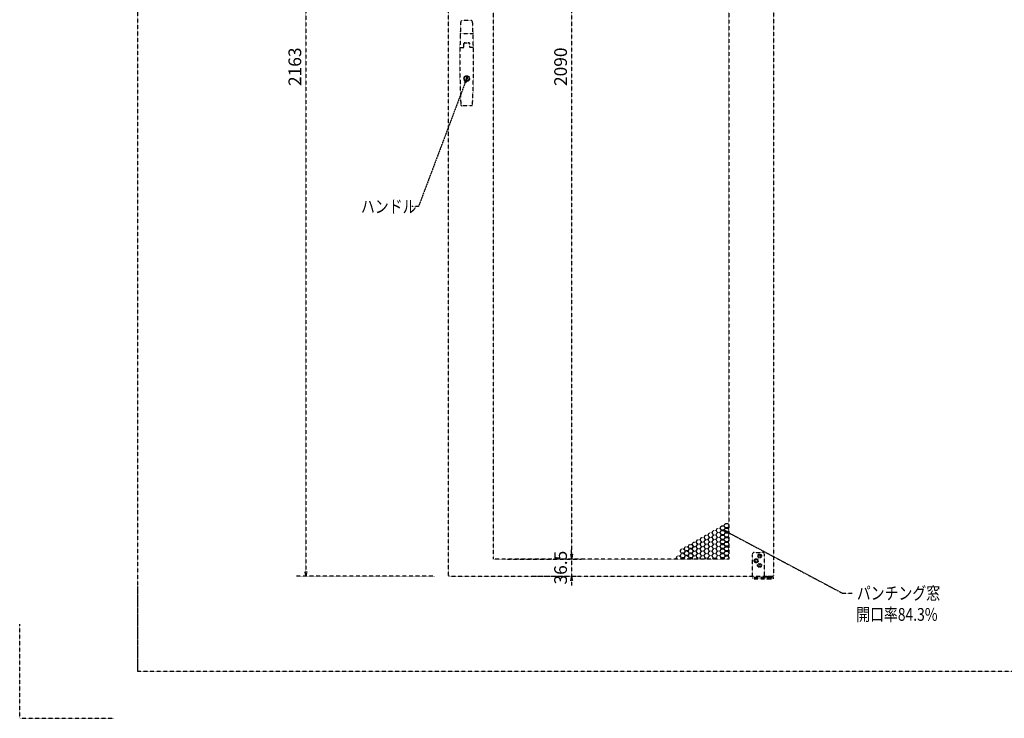
# Model space of a CAD drawing. Units: millimetres. Extents: x -14377 to -10177, y 9711 to 12681.
# Drawn here: x -14377 to -12286, y 9711 to 11194 of the extents above; entities that cross this region are included whole.
import ezdxf

# ---------------------------------------------------------------- set-up
doc = ezdxf.new("R2010")
doc.units = ezdxf.units.MM
doc.header["$LTSCALE"] = 0.1
doc.linetypes.add('HIDDEN2', pattern=[2, 1.4, -0.6])
doc.styles.get("Standard").update_dxf_attribs({"font": 'isocp.shx', "width": 0.8, "bigfont": 'bigfont.shx'})

# ---------------------------------------------------------------- blocks, each defined once
blk = doc.blocks.new('_OPEN')
at = {"color": 0, "linetype": 'ByBlock'}
for p, q in [((-1, 0.17), (0, 0)), ((0, 0), (-1, -0.17)), ((0, 0), (-1, 0))]:
    blk.add_line(p, q, dxfattribs=at)

msp = doc.modelspace()

# ---------------------------------------------------------------- linework, layer by layer
at = {"linetype": 'HIDDEN2'}
for p, q in [((-14126.8, 12581), (-14126.8, 9811)), ((-13466, 10013.7), (-13466, 12174.7)), ((-12776, 12174.7), (-12776, 10013.7)), ((-13768.9, 12165.7), (-13768.9, 10022.7)), ((-13371, 12139.2), (-13371, 10049.2)), ((-13204.5, 12129.2), (-13204.5, 10059.2)), ((-12871, 12139.2), (-12871, 10049.2)), ((-13417.8, 11192.2), (-13437.2, 11192.2)), ((-13414.9, 11164.2), (-13440.1, 11164.2)), ((-13441.3, 11135.3), (-13433.2, 11135.3)), ((-13433.5, 11135.3), (-13433.5, 11144.2)), ((-13433.2, 11135.3), (-13433.2, 11143.7)), ((-13422.3, 11144.2), (-13432.7, 11144.2)), ((-13422.5, 11145.2), (-13432.5, 11145.2)), ((-13422.8, 11144.2), (-13432.2, 11144.2)), ((-13421.8, 11143.7), (-13421.8, 11135.3)), ((-13413.7, 11135.3), (-13421.8, 11135.3)), ((-13421.5, 11144.2), (-13421.5, 11135.3)), ((-13428.7, 11065.6), (-13428.7, 11072.3)), ((-13428.7, 11072.3), (-13426.2, 11072.3)), ((-13426.2, 11065.6), (-13428.7, 11065.6)), ((-13426.2, 11072.3), (-13426.2, 11065.6)), ((-13418, 11011.2), (-13437, 11011.2)), ((-12880.6, 10119.9), (-12878, 10124.4)), ((-12878, 10124.4), (-12872.8, 10124.4)), ((-12872.8, 10124.4), (-12871, 10121.3)), ((-12914.5, 10100.3), (-12911.9, 10104.8)), ((-12911.9, 10095.8), (-12914.5, 10100.3)), ((-12911.9, 10104.8), (-12906.7, 10104.8)), ((-12906.7, 10104.8), (-12904.1, 10100.3)), ((-12904.1, 10100.3), (-12906.7, 10095.8)), ((-12906, 10105.2), (-12903.4, 10109.7)), ((-12903.4, 10100.7), (-12906, 10105.2)), ((-12903.4, 10109.7), (-12898.2, 10109.7)), ((-12898.2, 10100.7), (-12903.4, 10100.7)), ((-12898.2, 10109.7), (-12895.6, 10105.2)), ((-12895.6, 10105.2), (-12898.2, 10100.7)), ((-12897.5, 10110.1), (-12894.9, 10114.6)), ((-12894.9, 10105.6), (-12897.5, 10110.1)), ((-12897.5, 10100.3), (-12894.9, 10104.8)), ((-12894.9, 10095.8), (-12897.5, 10100.3)), ((-12894.9, 10114.6), (-12889.7, 10114.6)), ((-12889.7, 10105.6), (-12894.9, 10105.6)), ((-12894.9, 10104.8), (-12889.7, 10104.8)), ((-12889.7, 10114.6), (-12887.2, 10110.1)), ((-12887.2, 10110.1), (-12889.7, 10105.6)), ((-12889.7, 10104.8), (-12887.2, 10100.3)), ((-12887.2, 10100.3), (-12889.7, 10095.8)), ((-12889.1, 10115), (-12886.5, 10119.5)), ((-12886.5, 10110.5), (-12889.1, 10115)), ((-12889.1, 10105.2), (-12886.5, 10109.7)), ((-12886.5, 10100.7), (-12889.1, 10105.2)), ((-12886.5, 10119.5), (-12881.3, 10119.5)), ((-12881.3, 10110.5), (-12886.5, 10110.5)), ((-12886.5, 10109.7), (-12881.3, 10109.7)), ((-12881.3, 10100.7), (-12886.5, 10100.7)), ((-12881.3, 10119.5), (-12878.7, 10115)), ((-12878.7, 10115), (-12881.3, 10110.5)), ((-12881.3, 10109.7), (-12878.7, 10105.2)), ((-12878.7, 10105.2), (-12881.3, 10100.7)), ((-12878, 10115.4), (-12880.6, 10119.9)), ((-12880.6, 10110.1), (-12878, 10114.6)), ((-12878, 10105.6), (-12880.6, 10110.1)), ((-12880.6, 10100.3), (-12878, 10104.8)), ((-12878, 10095.8), (-12880.6, 10100.3)), ((-12872.8, 10115.4), (-12878, 10115.4)), ((-12878, 10114.6), (-12872.8, 10114.6)), ((-12872.8, 10105.6), (-12878, 10105.6)), ((-12878, 10104.8), (-12872.8, 10104.8)), ((-12871, 10118.5), (-12872.8, 10115.4)), ((-12872.8, 10114.6), (-12871, 10111.5)), ((-12871, 10108.7), (-12872.8, 10105.6)), ((-12872.8, 10104.8), (-12871, 10101.7)), ((-12872.1, 10115), (-12871, 10116.9)), ((-12871, 10113.1), (-12872.1, 10115)), ((-12872.1, 10105.2), (-12871, 10107.1)), ((-12871, 10103.3), (-12872.1, 10105.2)), ((-12956.9, 10075.8), (-12954.3, 10080.3)), ((-12954.3, 10080.3), (-12949.1, 10080.3)), ((-12949.1, 10080.3), (-12946.5, 10075.8)), ((-12948.5, 10080.7), (-12945.9, 10085.2)), ((-12945.9, 10076.2), (-12948.5, 10080.7)), ((-12945.9, 10085.2), (-12940.7, 10085.2)), ((-12940.7, 10085.2), (-12938.1, 10080.7)), ((-12938.1, 10080.7), (-12940.7, 10076.2)), ((-12940, 10085.6), (-12937.4, 10090.1)), ((-12937.4, 10081.1), (-12940, 10085.6)), ((-12940, 10075.8), (-12937.4, 10080.3)), ((-12937.4, 10090.1), (-12932.2, 10090.1)), ((-12932.2, 10081.1), (-12937.4, 10081.1)), ((-12937.4, 10080.3), (-12932.2, 10080.3)), ((-12932.2, 10090.1), (-12929.6, 10085.6)), ((-12929.6, 10085.6), (-12932.2, 10081.1)), ((-12932.2, 10080.3), (-12929.6, 10075.8)), ((-12931.5, 10090.5), (-12928.9, 10095)), ((-12928.9, 10086), (-12931.5, 10090.5)), ((-12931.5, 10080.7), (-12928.9, 10085.2)), ((-12928.9, 10076.2), (-12931.5, 10080.7)), ((-12928.9, 10095), (-12923.7, 10095)), ((-12923.7, 10086), (-12928.9, 10086)), ((-12928.9, 10085.2), (-12923.7, 10085.2)), ((-12923.7, 10095), (-12921.1, 10090.5)), ((-12921.1, 10090.5), (-12923.7, 10086)), ((-12923.7, 10085.2), (-12921.1, 10080.7)), ((-12921.1, 10080.7), (-12923.7, 10076.2)), ((-12923, 10095.4), (-12920.4, 10099.9)), ((-12920.4, 10090.9), (-12923, 10095.4)), ((-12923, 10085.6), (-12920.4, 10090.1)), ((-12920.4, 10081.1), (-12923, 10085.6)), ((-12923, 10075.8), (-12920.4, 10080.3)), ((-12920.4, 10099.9), (-12915.2, 10099.9)), ((-12915.2, 10090.9), (-12920.4, 10090.9)), ((-12920.4, 10090.1), (-12915.2, 10090.1)), ((-12915.2, 10081.1), (-12920.4, 10081.1)), ((-12920.4, 10080.3), (-12915.2, 10080.3)), ((-12915.2, 10099.9), (-12912.6, 10095.4)), ((-12912.6, 10095.4), (-12915.2, 10090.9)), ((-12915.2, 10090.1), (-12912.6, 10085.6)), ((-12912.6, 10085.6), (-12915.2, 10081.1)), ((-12915.2, 10080.3), (-12912.6, 10075.8)), ((-12914.5, 10090.5), (-12911.9, 10095)), ((-12911.9, 10086), (-12914.5, 10090.5)), ((-12914.5, 10080.7), (-12911.9, 10085.2)), ((-12911.9, 10076.2), (-12914.5, 10080.7)), ((-12906.7, 10095.8), (-12911.9, 10095.8)), ((-12911.9, 10095), (-12906.7, 10095)), ((-12906.7, 10086), (-12911.9, 10086)), ((-12911.9, 10085.2), (-12906.7, 10085.2)), ((-12906.7, 10095), (-12904.1, 10090.5)), ((-12904.1, 10090.5), (-12906.7, 10086)), ((-12906.7, 10085.2), (-12904.1, 10080.7)), ((-12904.1, 10080.7), (-12906.7, 10076.2)), ((-12906, 10095.4), (-12903.4, 10099.9)), ((-12903.4, 10090.9), (-12906, 10095.4)), ((-12906, 10085.6), (-12903.4, 10090.1)), ((-12903.4, 10081.1), (-12906, 10085.6)), ((-12906, 10075.8), (-12903.4, 10080.3)), ((-12903.4, 10099.9), (-12898.2, 10099.9)), ((-12898.2, 10090.9), (-12903.4, 10090.9)), ((-12903.4, 10090.1), (-12898.2, 10090.1)), ((-12898.2, 10081.1), (-12903.4, 10081.1)), ((-12903.4, 10080.3), (-12898.2, 10080.3)), ((-12898.2, 10099.9), (-12895.6, 10095.4)), ((-12895.6, 10095.4), (-12898.2, 10090.9)), ((-12898.2, 10090.1), (-12895.6, 10085.6)), ((-12895.6, 10085.6), (-12898.2, 10081.1)), ((-12898.2, 10080.3), (-12895.6, 10075.8)), ((-12897.5, 10090.5), (-12894.9, 10095)), ((-12894.9, 10086), (-12897.5, 10090.5)), ((-12897.5, 10080.7), (-12894.9, 10085.2)), ((-12894.9, 10076.2), (-12897.5, 10080.7)), ((-12889.7, 10095.8), (-12894.9, 10095.8)), ((-12894.9, 10095), (-12889.7, 10095)), ((-12889.7, 10086), (-12894.9, 10086)), ((-12894.9, 10085.2), (-12889.7, 10085.2)), ((-12889.7, 10095), (-12887.2, 10090.5)), ((-12887.2, 10090.5), (-12889.7, 10086)), ((-12889.7, 10085.2), (-12887.2, 10080.7)), ((-12887.2, 10080.7), (-12889.7, 10076.2)), ((-12889.1, 10095.4), (-12886.5, 10099.9)), ((-12886.5, 10090.9), (-12889.1, 10095.4)), ((-12889.1, 10085.6), (-12886.5, 10090.1)), ((-12886.5, 10081.1), (-12889.1, 10085.6)), ((-12889.1, 10075.8), (-12886.5, 10080.3)), ((-12886.5, 10099.9), (-12881.3, 10099.9)), ((-12881.3, 10090.9), (-12886.5, 10090.9)), ((-12886.5, 10090.1), (-12881.3, 10090.1)), ((-12881.3, 10081.1), (-12886.5, 10081.1)), ((-12886.5, 10080.3), (-12881.3, 10080.3)), ((-12881.3, 10099.9), (-12878.7, 10095.4)), ((-12878.7, 10095.4), (-12881.3, 10090.9)), ((-12881.3, 10090.1), (-12878.7, 10085.6)), ((-12878.7, 10085.6), (-12881.3, 10081.1)), ((-12881.3, 10080.3), (-12878.7, 10075.8)), ((-12880.6, 10090.5), (-12878, 10095)), ((-12878, 10086), (-12880.6, 10090.5)), ((-12880.6, 10080.7), (-12878, 10085.2)), ((-12878, 10076.2), (-12880.6, 10080.7)), ((-12872.8, 10095.8), (-12878, 10095.8)), ((-12878, 10095), (-12872.8, 10095)), ((-12872.8, 10086), (-12878, 10086)), ((-12878, 10085.2), (-12872.8, 10085.2)), ((-12871, 10098.9), (-12872.8, 10095.8)), ((-12872.8, 10095), (-12871, 10091.9)), ((-12871, 10089.1), (-12872.8, 10086)), ((-12872.8, 10085.2), (-12871, 10082.1)), ((-12871, 10079.3), (-12872.8, 10076.2)), ((-12872.1, 10095.4), (-12871, 10097.3)), ((-12871, 10093.5), (-12872.1, 10095.4)), ((-12872.1, 10085.6), (-12871, 10087.5)), ((-12871, 10083.7), (-12872.1, 10085.6)), ((-13204.5, 10059.2), (-13204.5, 10069.2)), ((-12973.9, 10066), (-12971.3, 10070.5)), ((-12971.3, 10061.5), (-12973.9, 10066)), ((-12973.9, 10056.2), (-12971.3, 10060.7)), ((-12971.3, 10070.5), (-12966.1, 10070.5)), ((-12966.1, 10061.5), (-12971.3, 10061.5)), ((-12971.3, 10060.7), (-12966.1, 10060.7)), ((-12966.1, 10070.5), (-12963.5, 10066)), ((-12963.5, 10066), (-12966.1, 10061.5)), ((-12966.1, 10060.7), (-12963.5, 10056.2)), ((-12965.4, 10070.9), (-12962.8, 10075.4)), ((-12962.8, 10066.4), (-12965.4, 10070.9)), ((-12965.4, 10061.1), (-12962.8, 10065.6)), ((-12962.8, 10056.6), (-12965.4, 10061.1)), ((-12962.8, 10075.4), (-12957.6, 10075.4)), ((-12957.6, 10066.4), (-12962.8, 10066.4)), ((-12962.8, 10065.6), (-12957.6, 10065.6)), ((-12957.6, 10075.4), (-12955, 10070.9)), ((-12955, 10070.9), (-12957.6, 10066.4)), ((-12957.6, 10065.6), (-12955, 10061.1)), ((-12955, 10061.1), (-12957.6, 10056.6)), ((-12954.3, 10071.3), (-12956.9, 10075.8)), ((-12956.9, 10066), (-12954.3, 10070.5)), ((-12954.3, 10061.5), (-12956.9, 10066)), ((-12956.9, 10056.2), (-12954.3, 10060.7)), ((-12949.1, 10071.3), (-12954.3, 10071.3)), ((-12954.3, 10070.5), (-12949.1, 10070.5)), ((-12949.1, 10061.5), (-12954.3, 10061.5)), ((-12954.3, 10060.7), (-12949.1, 10060.7)), ((-12946.5, 10075.8), (-12949.1, 10071.3)), ((-12949.1, 10070.5), (-12946.5, 10066)), ((-12946.5, 10066), (-12949.1, 10061.5)), ((-12949.1, 10060.7), (-12946.5, 10056.2)), ((-12948.5, 10070.9), (-12945.9, 10075.4)), ((-12945.9, 10066.4), (-12948.5, 10070.9)), ((-12948.5, 10061.1), (-12945.9, 10065.6)), ((-12945.9, 10056.6), (-12948.5, 10061.1)), ((-12940.7, 10076.2), (-12945.9, 10076.2)), ((-12945.9, 10075.4), (-12940.7, 10075.4)), ((-12940.7, 10066.4), (-12945.9, 10066.4)), ((-12945.9, 10065.6), (-12940.7, 10065.6)), ((-12940.7, 10075.4), (-12938.1, 10070.9)), ((-12938.1, 10070.9), (-12940.7, 10066.4)), ((-12940.7, 10065.6), (-12938.1, 10061.1)), ((-12938.1, 10061.1), (-12940.7, 10056.6)), ((-12937.4, 10071.3), (-12940, 10075.8)), ((-12940, 10066), (-12937.4, 10070.5)), ((-12937.4, 10061.5), (-12940, 10066)), ((-12940, 10056.2), (-12937.4, 10060.7)), ((-12932.2, 10071.3), (-12937.4, 10071.3)), ((-12937.4, 10070.5), (-12932.2, 10070.5)), ((-12932.2, 10061.5), (-12937.4, 10061.5)), ((-12937.4, 10060.7), (-12932.2, 10060.7)), ((-12929.6, 10075.8), (-12932.2, 10071.3)), ((-12932.2, 10070.5), (-12929.6, 10066)), ((-12929.6, 10066), (-12932.2, 10061.5)), ((-12932.2, 10060.7), (-12929.6, 10056.2)), ((-12931.5, 10070.9), (-12928.9, 10075.4)), ((-12928.9, 10066.4), (-12931.5, 10070.9)), ((-12931.5, 10061.1), (-12928.9, 10065.6)), ((-12928.9, 10056.6), (-12931.5, 10061.1)), ((-12923.7, 10076.2), (-12928.9, 10076.2)), ((-12928.9, 10075.4), (-12923.7, 10075.4)), ((-12923.7, 10066.4), (-12928.9, 10066.4)), ((-12928.9, 10065.6), (-12923.7, 10065.6)), ((-12923.7, 10075.4), (-12921.1, 10070.9)), ((-12921.1, 10070.9), (-12923.7, 10066.4)), ((-12923.7, 10065.6), (-12921.1, 10061.1)), ((-12921.1, 10061.1), (-12923.7, 10056.6)), ((-12920.4, 10071.3), (-12923, 10075.8)), ((-12923, 10066), (-12920.4, 10070.5)), ((-12920.4, 10061.5), (-12923, 10066)), ((-12923, 10056.2), (-12920.4, 10060.7)), ((-12915.2, 10071.3), (-12920.4, 10071.3)), ((-12920.4, 10070.5), (-12915.2, 10070.5)), ((-12915.2, 10061.5), (-12920.4, 10061.5)), ((-12920.4, 10060.7), (-12915.2, 10060.7)), ((-12912.6, 10075.8), (-12915.2, 10071.3)), ((-12915.2, 10070.5), (-12912.6, 10066)), ((-12912.6, 10066), (-12915.2, 10061.5)), ((-12915.2, 10060.7), (-12912.6, 10056.2)), ((-12914.5, 10070.9), (-12911.9, 10075.4)), ((-12911.9, 10066.4), (-12914.5, 10070.9)), ((-12914.5, 10061.1), (-12911.9, 10065.6)), ((-12911.9, 10056.6), (-12914.5, 10061.1)), ((-12906.7, 10076.2), (-12911.9, 10076.2)), ((-12911.9, 10075.4), (-12906.7, 10075.4)), ((-12906.7, 10066.4), (-12911.9, 10066.4)), ((-12911.9, 10065.6), (-12906.7, 10065.6)), ((-12906.7, 10075.4), (-12904.1, 10070.9)), ((-12904.1, 10070.9), (-12906.7, 10066.4)), ((-12906.7, 10065.6), (-12904.1, 10061.1)), ((-12904.1, 10061.1), (-12906.7, 10056.6)), ((-12903.4, 10071.3), (-12906, 10075.8)), ((-12906, 10066), (-12903.4, 10070.5)), ((-12903.4, 10061.5), (-12906, 10066)), ((-12906, 10056.2), (-12903.4, 10060.7)), ((-12898.2, 10071.3), (-12903.4, 10071.3)), ((-12903.4, 10070.5), (-12898.2, 10070.5)), ((-12898.2, 10061.5), (-12903.4, 10061.5)), ((-12903.4, 10060.7), (-12898.2, 10060.7)), ((-12895.6, 10075.8), (-12898.2, 10071.3)), ((-12898.2, 10070.5), (-12895.6, 10066)), ((-12895.6, 10066), (-12898.2, 10061.5)), ((-12898.2, 10060.7), (-12895.6, 10056.2)), ((-12897.5, 10070.9), (-12894.9, 10075.4)), ((-12894.9, 10066.4), (-12897.5, 10070.9)), ((-12897.5, 10061.1), (-12894.9, 10065.6)), ((-12894.9, 10056.6), (-12897.5, 10061.1)), ((-12889.7, 10076.2), (-12894.9, 10076.2)), ((-12894.9, 10075.4), (-12889.7, 10075.4)), ((-12889.7, 10066.4), (-12894.9, 10066.4)), ((-12894.9, 10065.6), (-12889.7, 10065.6)), ((-12889.7, 10075.4), (-12887.2, 10070.9)), ((-12887.2, 10070.9), (-12889.7, 10066.4)), ((-12889.7, 10065.6), (-12887.2, 10061.1)), ((-12887.2, 10061.1), (-12889.7, 10056.6)), ((-12886.5, 10071.3), (-12889.1, 10075.8)), ((-12889.1, 10066), (-12886.5, 10070.5)), ((-12886.5, 10061.5), (-12889.1, 10066)), ((-12889.1, 10056.2), (-12886.5, 10060.7)), ((-12881.3, 10071.3), (-12886.5, 10071.3)), ((-12886.5, 10070.5), (-12881.3, 10070.5)), ((-12881.3, 10061.5), (-12886.5, 10061.5)), ((-12886.5, 10060.7), (-12881.3, 10060.7)), ((-12878.7, 10075.8), (-12881.3, 10071.3)), ((-12881.3, 10070.5), (-12878.7, 10066)), ((-12878.7, 10066), (-12881.3, 10061.5)), ((-12881.3, 10060.7), (-12878.7, 10056.2)), ((-12880.6, 10070.9), (-12878, 10075.4)), ((-12878, 10066.4), (-12880.6, 10070.9)), ((-12880.6, 10061.1), (-12878, 10065.6)), ((-12878, 10056.6), (-12880.6, 10061.1)), ((-12872.8, 10076.2), (-12878, 10076.2)), ((-12878, 10075.4), (-12872.8, 10075.4)), ((-12872.8, 10066.4), (-12878, 10066.4)), ((-12878, 10065.6), (-12872.8, 10065.6)), ((-12872.8, 10075.4), (-12871, 10072.3)), ((-12871, 10069.5), (-12872.8, 10066.4)), ((-12872.8, 10065.6), (-12871, 10062.5)), ((-12871, 10059.7), (-12872.8, 10056.6)), ((-12872.1, 10075.8), (-12871, 10077.7)), ((-12871, 10073.9), (-12872.1, 10075.8)), ((-12872.1, 10066), (-12871, 10067.9)), ((-12871, 10064.1), (-12872.1, 10066)), ((-12871, 10049.2), (-13371, 10049.2)), ((-13341, 10049.2), (-13184.5, 10049.2)), ((-13341, 10049.2), (-13184.5, 10049.2)), ((-13204.5, 10049.2), (-13204.5, 10012.7)), ((-12982.4, 10051.3), (-12979.8, 10055.8)), ((-12981.1, 10049.2), (-12982.4, 10051.3)), ((-12979.8, 10055.8), (-12974.6, 10055.8)), ((-12974.6, 10055.8), (-12972, 10051.3)), ((-12971.3, 10051.7), (-12973.9, 10056.2)), ((-12972, 10051.3), (-12973.3, 10049.2)), ((-12972.3, 10049.2), (-12971.3, 10050.9)), ((-12966.1, 10051.7), (-12971.3, 10051.7)), ((-12971.3, 10050.9), (-12966.1, 10050.9)), ((-12963.5, 10056.2), (-12966.1, 10051.7)), ((-12966.1, 10050.9), (-12965.1, 10049.2)), ((-12965.4, 10051.3), (-12962.8, 10055.8)), ((-12964.2, 10049.2), (-12965.4, 10051.3)), ((-12957.6, 10056.6), (-12962.8, 10056.6)), ((-12962.8, 10055.8), (-12957.6, 10055.8)), ((-12957.6, 10055.8), (-12955, 10051.3)), ((-12954.3, 10051.7), (-12956.9, 10056.2)), ((-12955, 10051.3), (-12956.3, 10049.2)), ((-12955.4, 10049.2), (-12954.3, 10050.9)), ((-12949.1, 10051.7), (-12954.3, 10051.7)), ((-12954.3, 10050.9), (-12949.1, 10050.9)), ((-12946.5, 10056.2), (-12949.1, 10051.7)), ((-12949.1, 10050.9), (-12948.1, 10049.2)), ((-12948.5, 10051.3), (-12945.9, 10055.8)), ((-12947.2, 10049.2), (-12948.5, 10051.3)), ((-12940.7, 10056.6), (-12945.9, 10056.6)), ((-12945.9, 10055.8), (-12940.7, 10055.8)), ((-12940.7, 10055.8), (-12938.1, 10051.3)), ((-12937.4, 10051.7), (-12940, 10056.2)), ((-12938.1, 10051.3), (-12939.3, 10049.2)), ((-12938.4, 10049.2), (-12937.4, 10050.9)), ((-12932.2, 10051.7), (-12937.4, 10051.7)), ((-12937.4, 10050.9), (-12932.2, 10050.9)), ((-12929.6, 10056.2), (-12932.2, 10051.7)), ((-12932.2, 10050.9), (-12931.2, 10049.2)), ((-12931.5, 10051.3), (-12928.9, 10055.8)), ((-12930.2, 10049.2), (-12931.5, 10051.3)), ((-12923.7, 10056.6), (-12928.9, 10056.6)), ((-12928.9, 10055.8), (-12923.7, 10055.8)), ((-12923.7, 10055.8), (-12921.1, 10051.3)), ((-12920.4, 10051.7), (-12923, 10056.2)), ((-12921.1, 10051.3), (-12922.3, 10049.2)), ((-12921.4, 10049.2), (-12920.4, 10050.9)), ((-12915.2, 10051.7), (-12920.4, 10051.7)), ((-12920.4, 10050.9), (-12915.2, 10050.9)), ((-12912.6, 10056.2), (-12915.2, 10051.7)), ((-12915.2, 10050.9), (-12914.2, 10049.2)), ((-12914.5, 10051.3), (-12911.9, 10055.8)), ((-12913.3, 10049.2), (-12914.5, 10051.3)), ((-12906.7, 10056.6), (-12911.9, 10056.6)), ((-12911.9, 10055.8), (-12906.7, 10055.8)), ((-12906.7, 10055.8), (-12904.1, 10051.3)), ((-12903.4, 10051.7), (-12906, 10056.2)), ((-12904.1, 10051.3), (-12905.4, 10049.2)), ((-12904.4, 10049.2), (-12903.4, 10050.9)), ((-12898.2, 10051.7), (-12903.4, 10051.7)), ((-12903.4, 10050.9), (-12898.2, 10050.9)), ((-12895.6, 10056.2), (-12898.2, 10051.7)), ((-12898.2, 10050.9), (-12897.2, 10049.2)), ((-12897.5, 10051.3), (-12894.9, 10055.8)), ((-12896.3, 10049.2), (-12897.5, 10051.3)), ((-12889.7, 10056.6), (-12894.9, 10056.6)), ((-12894.9, 10055.8), (-12889.7, 10055.8)), ((-12889.7, 10055.8), (-12887.2, 10051.3)), ((-12886.5, 10051.7), (-12889.1, 10056.2)), ((-12887.2, 10051.3), (-12888.4, 10049.2)), ((-12887.5, 10049.2), (-12886.5, 10050.9)), ((-12881.3, 10051.7), (-12886.5, 10051.7)), ((-12886.5, 10050.9), (-12881.3, 10050.9)), ((-12878.7, 10056.2), (-12881.3, 10051.7)), ((-12881.3, 10050.9), (-12880.2, 10049.2)), ((-12880.6, 10051.3), (-12878, 10055.8)), ((-12879.3, 10049.2), (-12880.6, 10051.3)), ((-12872.8, 10056.6), (-12878, 10056.6)), ((-12878, 10055.8), (-12872.8, 10055.8)), ((-12872.8, 10055.8), (-12871, 10052.7)), ((-12872.1, 10056.2), (-12871, 10058.1)), ((-12871, 10054.3), (-12872.1, 10056.2)), ((-12871, 10049.9), (-12871.4, 10049.2)), ((-13495, 10012.7), (-13788.9, 10012.7)), ((-13466, 10013.7), (-13465, 10013.7)), ((-13465, 10013.7), (-13465, 10012.7)), ((-13465, 10012.7), (-12777, 10012.7)), ((-13292.5, 10012.7), (-13184.5, 10012.7)), ((-13204.5, 10002.7), (-13204.5, 9992.7)), ((-12794, 10010.1), (-12794, 10011.7)), ((-12794, 10011.7), (-12776, 10011.7)), ((-12776, 10010.1), (-12794, 10010.1)), ((-12789, 10012.7), (-12789, 10008.7)), ((-12788, 10007.7), (-12789, 10008.7)), ((-12781, 10008.7), (-12789, 10008.7)), ((-12782, 10007.7), (-12788, 10007.7)), ((-12781, 10008.7), (-12782, 10007.7)), ((-12781, 10012.7), (-12781, 10008.7)), ((-12777, 10012.7), (-12777, 10013.7)), ((-12777, 10013.7), (-12776, 10013.7)), ((-12776, 10011.7), (-12776, 10010.1)), ((-14126.8, 9991), (-14126.8, 9811)), ((-14376.8, 9711), (-14376.8, 9911)), ((-14126.8, 9811), (-10276.8, 9811)), ((-14376.8, 9711), (-14176.8, 9711))]:
    msp.add_line(p, q, dxfattribs=at)
at = {"color": 5, "linetype": 'HIDDEN2'}
for p, q in [((-12821, 10059), (-12821, 10006.9)), ((-12817, 10063), (-12799, 10063)), ((-12795, 10010.1), (-12795, 10059)), ((-12821, 10010.1), (-12776, 10010.1)), ((-12821, 10006.9), (-12776, 10006.9)), ((-12791.5, 10012.7), (-12778.5, 10012.7)), ((-12791.5, 10012.7), (-12791.5, 10011.7)), ((-12791.5, 10011.7), (-12778.5, 10011.7)), ((-12790, 10006.9), (-12790, 10006.7)), ((-12780, 10006.7), (-12790, 10006.7)), ((-12780, 10006.9), (-12780, 10006.7)), ((-12778.5, 10012.7), (-12778.5, 10011.7)), ((-12776, 10006.9), (-12776, 10010.1))]:
    msp.add_line(p, q, dxfattribs=at)
at = {"linetype": 'HIDDEN2'}
for points in [[(-13431, 11059.8), (-13529.8, 10797.5), (-13544.1, 10797.5)], [(-12872.4, 10105.8), (-12629.3, 9976.6), (-12608.8, 9976.6)]]:
    msp.add_lwpolyline(points, dxfattribs=at)
for radius in [6.02, 5]:
    msp.add_circle((-13427.5, 11069.2), radius, dxfattribs=at)
at = {"color": 5, "linetype": 'HIDDEN2'}
for centre, radius in [((-12805.5, 10055.5), 4.3), ((-12812.5, 10045.5), 4.3), ((-12812.5, 10045.5), 2.4), ((-12805.5, 10035.5), 4.3), ((-12805.5, 10055.5), 2.4), ((-12805.5, 10035.5), 2.1)]:
    msp.add_circle(centre, radius, dxfattribs=at)
at = {"linetype": 'HIDDEN2'}
for centre, radius, start, end in [((-11442, 11104.2), 2000, 177.5605, 182.5831), ((-13437.2, 11189.2), 3, 90, 177.5605), ((-13417.8, 11189.2), 3, 2.4395, 90), ((-15413, 11104.2), 2000, 357.4169, 2.4395), ((-13440.1, 11165.2), 1, 178.1796, 270), ((-13414.9, 11165.2), 1, 270, 1.8204), ((-13441.3, 11134.8), 0.5, 90, 179.0499), ((-13432.5, 11144.2), 1, 90, 180), ((-13433.2, 11142.4), 0.3, 90, 180), ((-13433.2, 11136), 0.3, 180, 270), ((-13432.7, 11143.7), 0.5, 90, 180), ((-13422.5, 11144.2), 1, 0, 90), ((-13422.5, 11144.2), 1, 0, 90), ((-13422.3, 11143.7), 0.5, 0, 90), ((-13421.8, 11142.4), 0.3, 0, 90), ((-13421.8, 11136), 0.3, 270, 0), ((-13413.7, 11134.8), 0.5, 0.9501, 90), ((-13437, 11014.2), 3, 182.5831, 270), ((-13418, 11014.2), 3, 270, 357.4169)]:
    msp.add_arc(centre, radius, start, end, dxfattribs=at)
at = {"color": 5, "linetype": 'HIDDEN2'}
for centre, start, end in [((-12817, 10059), 90, 180), ((-12799, 10059), 0, 90)]:
    msp.add_arc(centre, 4, start, end, dxfattribs=at)
at = {"linetype": 'HIDDEN2'}
msp.add_point((-13427.5, 11069.2), dxfattribs=at)

# ---------------------------------------------------------------- block references
at = {"linetype": 'HIDDEN2', "xscale": 10, "yscale": 10, "zscale": 10}
for p, rotation in [((-13427.5, 11069.2), 69.35906179738224), ((-12881.3, 10110.5), 152.0126447840439), ((-13204.5, 10049.2), 270), ((-13204.5, 10049.2), 270), ((-13768.9, 10012.7), 270), ((-13204.5, 10012.7), 90)]:
    msp.add_blockref('_OPEN', p, dxfattribs=dict(at, rotation=rotation))

# ---------------------------------------------------------------- texts
at = {"linetype": 'HIDDEN2', "width": 0.8}
for s, p in [('ハンドル', (-13652, 10784)), ('パンチング窓', (-12598.8, 9963.1)), ('開口率84.3%%%', (-12600.2, 9918.1))]:
    msp.add_text(s, height=27, dxfattribs=at).set_placement(p)
at = {"linetype": 'HIDDEN2', "char_height": 27, "attachment_point": 5, "rotation": 90}
for s, insert in [('\\A1;2163', (-13792.4, 11094.2)), ('\\A1;2090', (-13228, 11094.2)), ('\\A1;36.5', (-13228, 10030.9))]:
    msp.add_mtext(s, dxfattribs=dict(at, insert=insert))

doc.saveas('drawing.dxf')
